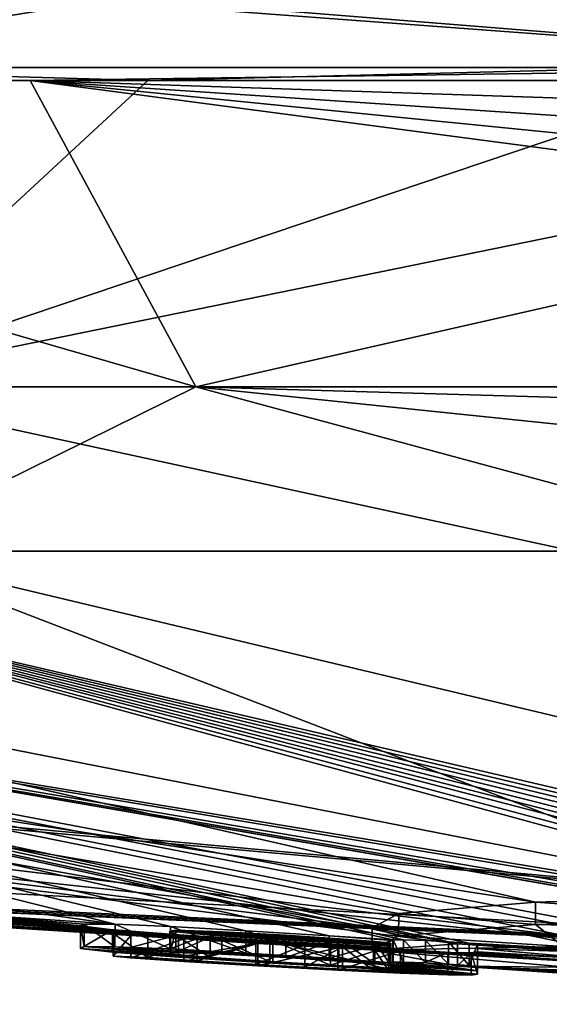
# Model space of a CAD drawing. Units: millimetres. Extents: x -21 to 21, y -99 to 10.
# Drawn here: x -6 to -4, y -99 to -96 of the extents above; entities that cross this region are included whole.
import ezdxf

# ---------------------------------------------------------------- set-up
doc = ezdxf.new("R2010")
doc.units = ezdxf.units.MM
doc.header["$LTSCALE"] = 65.185185
for name, color, linetype in [('151', 7, 'CONTINUOUS'), ('152', 7, 'CONTINUOUS'), ('221', 7, 'CONTINUOUS'), ('222', 7, 'CONTINUOUS'), ('223', 7, 'CONTINUOUS'), ('224', 7, 'CONTINUOUS'), ('249', 7, 'CONTINUOUS'), ('271', 7, 'CONTINUOUS'), ('272', 7, 'CONTINUOUS'), ('273', 7, 'CONTINUOUS'), ('274', 7, 'CONTINUOUS'), ('275', 7, 'CONTINUOUS'), ('276', 7, 'CONTINUOUS'), ('322', 7, 'CONTINUOUS'), ('323', 7, 'CONTINUOUS'), ('329', 7, 'CONTINUOUS'), ('330', 7, 'CONTINUOUS')]:
    doc.layers.add(name, color=color, linetype=linetype)

msp = doc.modelspace()

# ---------------------------------------------------------------- linework, layer by layer
at = {"layer": '151', "color": 7, "linetype": 'Continuous', "true_color": 0xe0f2ff}
for points in [[(-3.6024, -95.3302, -18.3684), (-6.562, -95.8099, -15.0845), (-10.2754, -95.3302, -15.646), (-3.6024, -95.3302, -18.3684)], [(-3.5009, -95.8099, -16.0731), (-6.562, -95.8099, -15.0845), (-3.6024, -95.3302, -18.3684), (-3.5009, -95.8099, -16.0731)]]:
    msp.add_3dface(points, dxfattribs=at)
at = {"layer": '152', "color": 7, "linetype": 'Continuous', "true_color": 0xe0f2ff}
for points in [[(-7.9508, -95.8099, 14.4007), (-2.5025, -95.8093, 16.2614), (-7.5699, -95.4324, 16.6169), (-7.9508, -95.8099, 14.4007)], [(-7.5699, -95.4324, 16.6169), (-2.5025, -95.8093, 16.2614), (-6.7452, -95.4675, 16.7956), (-7.5699, -95.4324, 16.6169)], [(-6.7452, -95.4675, 16.7956), (-2.5025, -95.8093, 16.2614), (-2.9401, -95.4675, 17.859), (-6.7452, -95.4675, 16.7956)]]:
    msp.add_3dface(points, dxfattribs=at)
at = {"layer": '221', "color": 253, "linetype": 'Continuous', "true_color": 0x999999}
for points in [[(-7.6402, -98.3559), (0, -98.7), (-15.2186, -97.3265), (-7.6402, -98.3559)], [(-15.2186, -97.3265), (0, -98.7), (-14.9869, -97.3265, 2.6454), (-15.2186, -97.3265)], [(0, -98.7), (-2.9219, -98.6395, 1.3215), (-14.9869, -97.3265, 2.6454), (0, -98.7)], [(-14.9869, -97.3265, 2.6454), (-2.9219, -98.6395, 1.3215), (-13.8897, -97.3265, 6.2193), (-14.9869, -97.3265, 2.6454)], [(-4.1553, -98.5571, 2.6468), (-4.4224, -98.5072, 3.6313), (-13.8897, -97.3265, 6.2193), (-4.1553, -98.5571, 2.6468)], [(-13.8897, -97.3265, 6.2193), (-4.4224, -98.5072, 3.6313), (-11.0255, -97.3265, 10.4901), (-13.8897, -97.3265, 6.2193)], [(-2.9219, -98.6395, 1.3215), (-4.1553, -98.5571, 2.6468), (-13.8897, -97.3265, 6.2193), (-2.9219, -98.6395, 1.3215)], [(-4.3399, -98.462, 4.6443), (-3.9114, -98.4263, 5.5811), (-11.0255, -97.3265, 10.4901), (-4.3399, -98.462, 4.6443)], [(-11.0255, -97.3265, 10.4901), (-3.9114, -98.4263, 5.5811), (-8.7177, -97.3265, 12.4742), (-11.0255, -97.3265, 10.4901)], [(-4.4224, -98.5072, 3.6313), (-4.3399, -98.462, 4.6443), (-11.0255, -97.3265, 10.4901), (-4.4224, -98.5072, 3.6313)], [(-3.9114, -98.4263, 5.5811), (-3.2162, -98.4057, 6.2933), (-8.7177, -97.3265, 12.4742), (-3.9114, -98.4263, 5.5811)], [(-8.7177, -97.3265, 12.4742), (-3.2162, -98.4057, 6.2933), (-6.0184, -97.3265, 13.978), (-8.7177, -97.3265, 12.4742)], [(-3.2162, -98.4057, 6.2933), (-1.4783, -98.41, 6.8581), (-6.0184, -97.3265, 13.978), (-3.2162, -98.4057, 6.2933)], [(-6.0184, -97.3265, 13.978), (-1.4783, -98.41, 6.8581), (-3.0717, -97.3265, 14.9054), (-6.0184, -97.3265, 13.978)]]:
    msp.add_3dface(points, dxfattribs=at)
at = {"layer": '222', "color": 253, "linetype": 'Continuous', "true_color": 0x999999}
for points in [[(-5.2282, -98.4962, -2.6964), (-5.7286, -98.4621, -2.7522), (-13.5833, -97.3265, -6.8628), (-5.2282, -98.4962, -2.6964)], [(-9.9012, -97.3265, -11.5572), (-5.2282, -98.4962, -2.6964), (-13.5833, -97.3265, -6.8628), (-9.9012, -97.3265, -11.5572)], [(-1.8272, -98.6622, -1.7565), (-1.9065, -98.661, -1.7279), (-9.9012, -97.3265, -11.5572), (-1.8272, -98.6622, -1.7565)], [(-1.9065, -98.661, -1.7279), (-3.2092, -98.5938, -2.7836), (-9.9012, -97.3265, -11.5572), (-1.9065, -98.661, -1.7279)], [(-2.3751, -98.6302, -2.4955), (-1.8272, -98.6622, -1.7565), (-9.9012, -97.3265, -11.5572), (-2.3751, -98.6302, -2.4955)], [(-2.3969, -98.6272, -2.5748), (-2.3751, -98.6302, -2.4955), (-9.9012, -97.3265, -11.5572), (-2.3969, -98.6272, -2.5748)], [(-2.3612, -98.6256, -2.6571), (-2.3969, -98.6272, -2.5748), (-9.9012, -97.3265, -11.5572), (-2.3612, -98.6256, -2.6571)], [(-2.2823, -98.6258, -2.7217), (-2.3612, -98.6256, -2.6571), (-9.9012, -97.3265, -11.5572), (-2.2823, -98.6258, -2.7217)], [(-7.0347, -97.3265, -13.4951), (-2.2823, -98.6258, -2.7217), (-9.9012, -97.3265, -11.5572), (-7.0347, -97.3265, -13.4951)], [(-3.5802, -98.5792, -2.7749), (-3.6918, -98.5794, -2.6181), (-9.9012, -97.3265, -11.5572), (-3.5802, -98.5792, -2.7749)], [(-3.6918, -98.5794, -2.6181), (-4.1195, -98.5549, -2.7711), (-9.9012, -97.3265, -11.5572), (-3.6918, -98.5794, -2.6181)], [(-3.3669, -98.5863, -2.8256), (-3.5802, -98.5792, -2.7749), (-9.9012, -97.3265, -11.5572), (-3.3669, -98.5863, -2.8256)], [(-3.2092, -98.5938, -2.7836), (-3.3669, -98.5863, -2.8256), (-9.9012, -97.3265, -11.5572), (-3.2092, -98.5938, -2.7836)], [(-5.0542, -98.5034, -2.8008), (-5.2282, -98.4962, -2.6964), (-9.9012, -97.3265, -11.5572), (-5.0542, -98.5034, -2.8008)], [(-4.8182, -98.5162, -2.8285), (-5.0542, -98.5034, -2.8008), (-9.9012, -97.3265, -11.5572), (-4.8182, -98.5162, -2.8285)], [(-4.5573, -98.5324, -2.774), (-4.8182, -98.5162, -2.8285), (-9.9012, -97.3265, -11.5572), (-4.5573, -98.5324, -2.774)], [(-4.3576, -98.5449, -2.7127), (-4.5573, -98.5324, -2.774), (-9.9012, -97.3265, -11.5572), (-4.3576, -98.5449, -2.7127)], [(-4.3249, -98.5444, -2.7777), (-4.3576, -98.5449, -2.7127), (-9.9012, -97.3265, -11.5572), (-4.3249, -98.5444, -2.7777)], [(-4.2555, -98.5471, -2.8025), (-4.3249, -98.5444, -2.7777), (-9.9012, -97.3265, -11.5572), (-4.2555, -98.5471, -2.8025)], [(-4.1834, -98.5507, -2.8021), (-4.2555, -98.5471, -2.8025), (-9.9012, -97.3265, -11.5572), (-4.1834, -98.5507, -2.8021)], [(-4.1195, -98.5549, -2.7711), (-4.1834, -98.5507, -2.8021), (-9.9012, -97.3265, -11.5572), (-4.1195, -98.5549, -2.7711)], [(-1.6122, -98.637, -2.8466), (-1.726, -98.6346, -2.8519), (-7.0347, -97.3265, -13.4951), (-1.6122, -98.637, -2.8466)], [(-1.726, -98.6346, -2.8519), (-1.8447, -98.6323, -2.8475), (-7.0347, -97.3265, -13.4951), (-1.726, -98.6346, -2.8519)], [(-1.4997, -98.6397, -2.8293), (-1.6122, -98.637, -2.8466), (-7.0347, -97.3265, -13.4951), (-1.4997, -98.6397, -2.8293)], [(-1.3902, -98.6426, -2.7969), (-1.4997, -98.6397, -2.8293), (-7.0347, -97.3265, -13.4951), (-1.3902, -98.6426, -2.7969)], [(-3.7928, -97.3265, -14.7384), (-1.3902, -98.6426, -2.7969), (-7.0347, -97.3265, -13.4951), (-3.7928, -97.3265, -14.7384)], [(-2.1778, -98.6268, -2.7746), (-2.2823, -98.6258, -2.7217), (-7.0347, -97.3265, -13.4951), (-2.1778, -98.6268, -2.7746)], [(-2.0502, -98.6286, -2.8147), (-2.1778, -98.6268, -2.7746), (-7.0347, -97.3265, -13.4951), (-2.0502, -98.6286, -2.8147)], [(-1.9527, -98.6303, -2.8345), (-2.0502, -98.6286, -2.8147), (-7.0347, -97.3265, -13.4951), (-1.9527, -98.6303, -2.8345)], [(-1.8447, -98.6323, -2.8475), (-1.9527, -98.6303, -2.8345), (-7.0347, -97.3265, -13.4951), (-1.8447, -98.6323, -2.8475)], [(0, -98.7), (-7.6402, -98.3559), (-9.1034, -98.2089, -0.6144), (0, -98.7)], [(-7.4589, -98.3706, -0.5088), (0, -98.7), (-9.1034, -98.2089, -0.6144), (-7.4589, -98.3706, -0.5088)], [(-7.3218, -98.3826, -0.5073), (0, -98.7), (-7.4589, -98.3706, -0.5088), (-7.3218, -98.3826, -0.5073)], [(-7.2505, -98.3879, -0.6284), (0, -98.7), (-7.3218, -98.3826, -0.5073), (-7.2505, -98.3879, -0.6284)], [(-3.5716, -98.6235, -0.4899), (0, -98.7), (-7.2505, -98.3879, -0.6284), (-3.5716, -98.6235, -0.4899)], [(-6.3648, -98.4521, -1.2504), (-3.5716, -98.6235, -0.4899), (-7.2505, -98.3879, -0.6284), (-6.3648, -98.4521, -1.2504)], [(-5.2361, -98.5134, -2.0682), (-5.0299, -98.5295, -1.914), (-6.4773, -98.4164, -2.485), (-5.2361, -98.5134, -2.0682)], [(-5.0299, -98.5295, -1.914), (-5.6655, -98.4853, -2.0879), (-6.4773, -98.4164, -2.485), (-5.0299, -98.5295, -1.914)], [(-6.2719, -98.4284, -2.6012), (-5.2361, -98.5134, -2.0682), (-6.4773, -98.4164, -2.485), (-6.2719, -98.4284, -2.6012)], [(-3.71, -98.6167, -0.6284), (-3.669, -98.6191, -0.5301), (-6.3648, -98.4521, -1.2504), (-3.71, -98.6167, -0.6284)], [(-6.1052, -98.4714, -1.2378), (-3.71, -98.6167, -0.6284), (-6.3648, -98.4521, -1.2504), (-6.1052, -98.4714, -1.2378)], [(-3.669, -98.6191, -0.5301), (-3.5716, -98.6235, -0.4899), (-6.3648, -98.4521, -1.2504), (-3.669, -98.6191, -0.5301)], [(-5.3364, -98.5015, -2.2882), (-5.2361, -98.5134, -2.0682), (-6.2719, -98.4284, -2.6012), (-5.3364, -98.5015, -2.2882)], [(-6.0383, -98.4451, -2.6102), (-5.3364, -98.5015, -2.2882), (-6.2719, -98.4284, -2.6012), (-6.0383, -98.4451, -2.6102)], [(-5.7442, -98.4691, -2.4913), (-5.3364, -98.5015, -2.2882), (-6.0383, -98.4451, -2.6102), (-5.7442, -98.4691, -2.4913)], [(-5.8668, -98.4871, -1.3122), (-3.71, -98.6167, -0.6284), (-6.1052, -98.4714, -1.2378), (-5.8668, -98.4871, -1.3122)], [(-5.0129, -98.5422, -1.2919), (-3.71, -98.6167, -0.6284), (-5.8668, -98.4871, -1.3122), (-5.0129, -98.5422, -1.2919)], [(-5.6867, -98.4966, -1.4831), (-5.0129, -98.5422, -1.2919), (-5.8668, -98.4871, -1.3122), (-5.6867, -98.4966, -1.4831)], [(-5.6322, -98.4755, -2.5294), (-5.3364, -98.5015, -2.2882), (-5.7442, -98.4691, -2.4913), (-5.6322, -98.4755, -2.5294)], [(-5.2282, -98.4962, -2.6964), (-5.3246, -98.4958, -2.5148), (-5.7286, -98.4621, -2.7522), (-5.2282, -98.4962, -2.6964)], [(-5.7286, -98.4621, -2.7522), (-5.3246, -98.4958, -2.5148), (-5.6178, -98.4728, -2.6497), (-5.7286, -98.4621, -2.7522)], [(-5.6655, -98.4853, -2.0879), (-5.0299, -98.5295, -1.914), (-5.6003, -98.4903, -2.0608), (-5.6655, -98.4853, -2.0879)], [(-5.6178, -98.4728, -2.6497), (-5.3364, -98.5015, -2.2882), (-5.6322, -98.4755, -2.5294), (-5.6178, -98.4728, -2.6497)], [(-5.3246, -98.4958, -2.5148), (-5.3364, -98.5015, -2.2882), (-5.6178, -98.4728, -2.6497), (-5.3246, -98.4958, -2.5148)], [(-5.1786, -98.5311, -1.3691), (-5.0129, -98.5422, -1.2919), (-5.6867, -98.4966, -1.4831), (-5.1786, -98.5311, -1.3691)], [(-5.5931, -98.4984, -1.7146), (-5.1786, -98.5311, -1.3691), (-5.6867, -98.4966, -1.4831), (-5.5931, -98.4984, -1.7146)], [(-5.0299, -98.5295, -1.914), (-4.4183, -98.5706, -1.5682), (-5.6003, -98.4903, -2.0608), (-5.0299, -98.5295, -1.914)], [(-5.6003, -98.4903, -2.0608), (-4.4183, -98.5706, -1.5682), (-5.5735, -98.4936, -1.9959), (-5.6003, -98.4903, -2.0608)], [(-5.5735, -98.4936, -1.9959), (-5.1251, -98.5305, -1.5859), (-5.5931, -98.4984, -1.7146), (-5.5735, -98.4936, -1.9959)], [(-5.234, -98.5254, -1.4996), (-5.1786, -98.5311, -1.3691), (-5.5931, -98.4984, -1.7146), (-5.234, -98.5254, -1.4996)], [(-5.1251, -98.5305, -1.5859), (-5.234, -98.5254, -1.4996), (-5.5931, -98.4984, -1.7146), (-5.1251, -98.5305, -1.5859)], [(-4.6339, -98.5607, -1.477), (-5.1251, -98.5305, -1.5859), (-5.5735, -98.4936, -1.9959), (-4.6339, -98.5607, -1.477)], [(-4.5153, -98.5667, -1.5006), (-4.6339, -98.5607, -1.477), (-5.5735, -98.4936, -1.9959), (-4.5153, -98.5667, -1.5006)], [(-4.4183, -98.5706, -1.5682), (-4.5153, -98.5667, -1.5006), (-5.5735, -98.4936, -1.9959), (-4.4183, -98.5706, -1.5682)], [(-5.0378, -98.5141, -2.4861), (-4.364, -98.5637, -2.0269), (-5.0566, -98.5182, -2.3023), (-5.0378, -98.5141, -2.4861)], [(-5.0566, -98.5182, -2.3023), (-4.364, -98.5637, -2.0269), (-4.5536, -98.5537, -2.0267), (-5.0566, -98.5182, -2.3023)], [(-4.9306, -98.5303, -2.1251), (-5.0566, -98.5182, -2.3023), (-4.5536, -98.5537, -2.0267), (-4.9306, -98.5303, -2.1251)], [(-4.364, -98.5596, -2.1931), (-4.364, -98.5637, -2.0269), (-5.0378, -98.5141, -2.4861), (-4.364, -98.5596, -2.1931)], [(-4.8938, -98.5194, -2.5936), (-4.364, -98.5596, -2.1931), (-5.0378, -98.5141, -2.4861), (-4.8938, -98.5194, -2.5936)], [(-4.364, -98.5551, -2.3599), (-4.364, -98.5596, -2.1931), (-4.8938, -98.5194, -2.5936), (-4.364, -98.5551, -2.3599)], [(-4.6933, -98.5306, -2.5967), (-4.364, -98.5551, -2.3599), (-4.8938, -98.5194, -2.5936), (-4.6933, -98.5306, -2.5967)], [(-4.9709, -98.5409, -1.5223), (-5.1251, -98.5305, -1.5859), (-4.7872, -98.5522, -1.4794), (-4.9709, -98.5409, -1.5223)], [(-4.7872, -98.5522, -1.4794), (-5.1251, -98.5305, -1.5859), (-4.6339, -98.5607, -1.477), (-4.7872, -98.5522, -1.4794)], [(-4.3715, -98.5709, -1.6787), (-4.4183, -98.5706, -1.5682), (-5.0299, -98.5295, -1.914), (-4.3715, -98.5709, -1.6787)], [(-4.7343, -98.5484, -1.8278), (-4.3715, -98.5709, -1.6787), (-5.0299, -98.5295, -1.914), (-4.7343, -98.5484, -1.8278)], [(-4.7814, -98.5562, -1.2478), (-3.71, -98.6167, -0.6284), (-5.0129, -98.5422, -1.2919), (-4.7814, -98.5562, -1.2478)], [(-4.7433, -98.5429, -2.0438), (-4.9306, -98.5303, -2.1251), (-4.5536, -98.5537, -2.0267), (-4.7433, -98.5429, -2.0438)], [(-4.364, -98.5685, -1.8169), (-4.3715, -98.5709, -1.6787), (-4.7343, -98.5484, -1.8278), (-4.364, -98.5685, -1.8169)], [(-4.4148, -98.5496, -2.4602), (-4.364, -98.5551, -2.3599), (-4.6933, -98.5306, -2.5967), (-4.4148, -98.5496, -2.4602)], [(-4.5277, -98.5413, -2.542), (-4.4148, -98.5496, -2.4602), (-4.6933, -98.5306, -2.5967), (-4.5277, -98.5413, -2.542)], [(-4.358, -98.5473, -2.6349), (-4.5573, -98.5324, -2.774), (-4.3576, -98.5449, -2.7127), (-4.358, -98.5473, -2.6349)], [(-4.5301, -98.57, -1.2479), (-3.71, -98.6167, -0.6284), (-4.7814, -98.5562, -1.2478), (-4.5301, -98.57, -1.2479)], [(-4.334, -98.5795, -1.2998), (-3.71, -98.6167, -0.6284), (-4.5301, -98.57, -1.2479), (-4.334, -98.5795, -1.2998)], [(-4.1862, -98.585, -1.4189), (-3.71, -98.6167, -0.6284), (-4.334, -98.5795, -1.2998), (-4.1862, -98.585, -1.4189)], [(-3.6918, -98.5794, -2.6181), (-3.71, -98.5841, -2.4349), (-4.1195, -98.5549, -2.7711), (-3.6918, -98.5794, -2.6181)], [(-3.71, -98.5841, -2.4349), (-4.093, -98.5583, -2.7039), (-4.1195, -98.5549, -2.7711), (-3.71, -98.5841, -2.4349)], [(-4.093, -98.5583, -2.7039), (-3.71, -98.5841, -2.4349), (-4.093, -98.5716, -2.2492), (-4.093, -98.5583, -2.7039)], [(-3.71, -98.5841, -2.4349), (-3.71, -98.6053, -1.5244), (-4.093, -98.5716, -2.2492), (-3.71, -98.5841, -2.4349)], [(-4.093, -98.5716, -2.2492), (-3.71, -98.6053, -1.5244), (-4.093, -98.5823, -1.8029), (-4.093, -98.5716, -2.2492)], [(-4.1131, -98.5855, -1.594), (-3.71, -98.6167, -0.6284), (-4.1862, -98.585, -1.4189), (-4.1131, -98.5855, -1.594)], [(-4.093, -98.5823, -1.8029), (-3.71, -98.6053, -1.5244), (-4.1131, -98.5855, -1.594), (-4.093, -98.5823, -1.8029)], [(-3.71, -98.6053, -1.5244), (-3.71, -98.6167, -0.6284), (-4.1131, -98.5855, -1.594), (-3.71, -98.6053, -1.5244)]]:
    msp.add_3dface(points, dxfattribs=at)
at = {"layer": '223', "color": 253, "linetype": 'Continuous', "true_color": 0x999999}
for points in [[(-5.1253, -95.8508, -15.6312), (-6.1621, -96.8118, -14.8759), (-6.8701, -95.8508, -14.9467), (-5.1253, -95.8508, -15.6312)], [(-0.0004, -96.8118, -16.1017), (-6.1621, -96.8118, -14.8759), (-1.4597, -95.8508, -16.3851), (-0.0004, -96.8118, -16.1017)], [(-1.4597, -95.8508, -16.3851), (-6.1621, -96.8118, -14.8759), (-3.314, -95.8508, -16.1127), (-1.4597, -95.8508, -16.3851)], [(-3.314, -95.8508, -16.1127), (-6.1621, -96.8118, -14.8759), (-5.1253, -95.8508, -15.6312), (-3.314, -95.8508, -16.1127)], [(-3.7928, -97.3265, -14.7384), (-7.0347, -97.3265, -13.4951), (-6.1621, -96.8118, -14.8759), (-3.7928, -97.3265, -14.7384)], [(-3.7928, -97.3265, -14.7384), (-6.1621, -96.8118, -14.8759), (-0.0004, -96.8118, -16.1017), (-3.7928, -97.3265, -14.7384)]]:
    msp.add_3dface(points, dxfattribs=at)
at = {"layer": '224', "color": 253, "linetype": 'Continuous', "true_color": 0x999999}
for points in [[(-2.5035, -95.9507, 16.255), (-2.5025, -95.8093, 16.2614), (-5.4942, -95.8508, 15.5054), (-2.5035, -95.9507, 16.255)], [(-9.4637, -96.8118, 13.027), (-4.9747, -96.8118, 15.3139), (-8.296, -95.8508, 14.2049), (-9.4637, -96.8118, 13.027)], [(-8.296, -95.8508, 14.2049), (-4.9747, -96.8118, 15.3139), (-5.4942, -95.8508, 15.5054), (-8.296, -95.8508, 14.2049)], [(-2.502, -96.0506, 16.2451), (-2.5035, -95.9507, 16.255), (-5.4942, -95.8508, 15.5054), (-2.502, -96.0506, 16.2451)], [(-2.4995, -96.1495, 16.2286), (-2.502, -96.0506, 16.2451), (-5.4942, -95.8508, 15.5054), (-2.4995, -96.1495, 16.2286)], [(-2.496, -96.2468, 16.2057), (-2.4995, -96.1495, 16.2286), (-5.4942, -95.8508, 15.5054), (-2.496, -96.2468, 16.2057)], [(-4.9747, -96.8118, 15.3139), (-2.496, -96.2468, 16.2057), (-5.4942, -95.8508, 15.5054), (-4.9747, -96.8118, 15.3139)], [(0.0013, -96.8118, 16.1017), (-2.496, -96.2468, 16.2057), (-4.9747, -96.8118, 15.3139), (0.0013, -96.8118, 16.1017)], [(-6.0184, -97.3265, 13.978), (-4.9747, -96.8118, 15.3139), (-9.4637, -96.8118, 13.027), (-6.0184, -97.3265, 13.978)], [(-6.0184, -97.3265, 13.978), (-3.0717, -97.3265, 14.9054), (-4.9747, -96.8118, 15.3139), (-6.0184, -97.3265, 13.978)], [(-3.0717, -97.3265, 14.9054), (0.0012, -97.3265, 15.2186), (-4.9747, -96.8118, 15.3139), (-3.0717, -97.3265, 14.9054)], [(0.0012, -97.3265, 15.2186), (0.0013, -96.9566, 15.9634), (-4.9747, -96.8118, 15.3139), (0.0012, -97.3265, 15.2186)], [(0.0013, -96.9566, 15.9634), (0.0013, -96.8118, 16.1017), (-4.9747, -96.8118, 15.3139), (0.0013, -96.9566, 15.9634)]]:
    msp.add_3dface(points, dxfattribs=at)
at = {"layer": '249', "color": 253, "linetype": 'Continuous', "true_color": 0x999999}
for points in [[(-3.9114, -98.4263, 5.5811), (-4.3399, -98.462, 4.6443), (-3.9114, -98.4966, 5.581), (-3.9114, -98.4263, 5.5811)], [(-3.2162, -98.4057, 6.2933), (-3.9114, -98.4263, 5.5811), (-3.2162, -98.4759, 6.2933), (-3.2162, -98.4057, 6.2933)], [(-3.2162, -98.4759, 6.2933), (-3.9114, -98.4263, 5.5811), (-3.9114, -98.4966, 5.581), (-3.2162, -98.4759, 6.2933)], [(-4.3399, -98.462, 4.6443), (-4.4224, -98.5072, 3.6313), (-4.34, -98.5322, 4.6442), (-4.3399, -98.462, 4.6443)], [(-3.9114, -98.4966, 5.581), (-4.3399, -98.462, 4.6443), (-4.34, -98.5322, 4.6442), (-3.9114, -98.4966, 5.581)], [(-4.4224, -98.5072, 3.6313), (-4.1553, -98.5571, 2.6468), (-4.4224, -98.5773, 3.6312), (-4.4224, -98.5072, 3.6313)], [(-4.34, -98.5322, 4.6442), (-4.4224, -98.5072, 3.6313), (-4.4224, -98.5773, 3.6312), (-4.34, -98.5322, 4.6442)], [(-4.4224, -98.5773, 3.6312), (-4.1553, -98.5571, 2.6468), (-4.1552, -98.6272, 2.6466), (-4.4224, -98.5773, 3.6312)], [(-4.1553, -98.5571, 2.6468), (-2.9219, -98.6395, 1.3215), (-4.1552, -98.6272, 2.6466), (-4.1553, -98.5571, 2.6468)], [(-4.1552, -98.6272, 2.6466), (-2.9219, -98.6395, 1.3215), (-2.9217, -98.7096, 1.3214), (-4.1552, -98.6272, 2.6466)]]:
    msp.add_3dface(points, dxfattribs=at)
at = {"layer": '271', "color": 253, "linetype": 'Continuous', "true_color": 0x999999}
for points in [[(-4.093, -98.5583, -2.7039), (-4.093, -98.5716, -2.2492), (-4.093, -98.6284, -2.7039), (-4.093, -98.5583, -2.7039)], [(-4.093, -98.5716, -2.2492), (-4.093, -98.5823, -1.8029), (-4.093, -98.6417, -2.2492), (-4.093, -98.5716, -2.2492)], [(-4.093, -98.6284, -2.7039), (-4.093, -98.5716, -2.2492), (-4.093, -98.6417, -2.2492), (-4.093, -98.6284, -2.7039)], [(-4.093, -98.6417, -2.2492), (-4.093, -98.5823, -1.8029), (-4.093, -98.6523, -1.8029), (-4.093, -98.6417, -2.2492)]]:
    msp.add_3dface(points, dxfattribs=at)
at = {"layer": '272', "color": 253, "linetype": 'Continuous', "true_color": 0x999999}
for points in [[(-4.358, -98.5473, -2.6349), (-4.3576, -98.5449, -2.7127), (-4.358, -98.6174, -2.6349), (-4.358, -98.5473, -2.6349)], [(-4.358, -98.6174, -2.6349), (-4.3576, -98.5449, -2.7127), (-4.3576, -98.615, -2.7127), (-4.358, -98.6174, -2.6349)], [(-4.3576, -98.5449, -2.7127), (-4.3249, -98.5444, -2.7777), (-4.325, -98.6146, -2.7777), (-4.3576, -98.5449, -2.7127)], [(-4.3576, -98.615, -2.7127), (-4.3576, -98.5449, -2.7127), (-4.325, -98.6146, -2.7777), (-4.3576, -98.615, -2.7127)], [(-4.325, -98.6146, -2.7777), (-4.3249, -98.5444, -2.7777), (-4.2555, -98.6173, -2.8025), (-4.325, -98.6146, -2.7777)], [(-4.3249, -98.5444, -2.7777), (-4.2555, -98.5471, -2.8025), (-4.2555, -98.6173, -2.8025), (-4.3249, -98.5444, -2.7777)], [(-4.2555, -98.5471, -2.8025), (-4.1834, -98.5507, -2.8021), (-4.1834, -98.6209, -2.8021), (-4.2555, -98.5471, -2.8025)], [(-4.2555, -98.6173, -2.8025), (-4.2555, -98.5471, -2.8025), (-4.1834, -98.6209, -2.8021), (-4.2555, -98.6173, -2.8025)], [(-4.1834, -98.5507, -2.8021), (-4.1195, -98.5549, -2.7711), (-4.1195, -98.625, -2.7711), (-4.1834, -98.5507, -2.8021)], [(-4.1834, -98.6209, -2.8021), (-4.1834, -98.5507, -2.8021), (-4.1195, -98.625, -2.7711), (-4.1834, -98.6209, -2.8021)], [(-4.1195, -98.5549, -2.7711), (-4.093, -98.5583, -2.7039), (-4.1195, -98.625, -2.7711), (-4.1195, -98.5549, -2.7711)], [(-4.093, -98.5583, -2.7039), (-4.093, -98.6284, -2.7039), (-4.1195, -98.625, -2.7711), (-4.093, -98.5583, -2.7039)]]:
    msp.add_3dface(points, dxfattribs=at)
at = {"layer": '273', "color": 253, "linetype": 'Continuous', "true_color": 0x999999}
for points in [[(-5.3364, -98.5015, -2.2882), (-5.3246, -98.4958, -2.5148), (-5.3247, -98.566, -2.5146), (-5.3364, -98.5015, -2.2882)], [(-5.2361, -98.5134, -2.0682), (-5.3364, -98.5015, -2.2882), (-5.3363, -98.5716, -2.2879), (-5.2361, -98.5134, -2.0682)], [(-5.3363, -98.5716, -2.2879), (-5.3364, -98.5015, -2.2882), (-5.3247, -98.566, -2.5146), (-5.3363, -98.5716, -2.2879)], [(-5.236, -98.5835, -2.068), (-5.2361, -98.5134, -2.0682), (-5.3363, -98.5716, -2.2879), (-5.236, -98.5835, -2.068)], [(-5.3247, -98.566, -2.5146), (-5.3246, -98.4958, -2.5148), (-5.2283, -98.5664, -2.6963), (-5.3247, -98.566, -2.5146)], [(-5.3246, -98.4958, -2.5148), (-5.2282, -98.4962, -2.6964), (-5.2283, -98.5664, -2.6963), (-5.3246, -98.4958, -2.5148)], [(-5.0299, -98.5295, -1.914), (-5.2361, -98.5134, -2.0682), (-5.236, -98.5835, -2.068), (-5.0299, -98.5295, -1.914)], [(-5.2283, -98.5664, -2.6963), (-5.2282, -98.4962, -2.6964), (-5.0543, -98.5735, -2.8008), (-5.2283, -98.5664, -2.6963)], [(-5.2282, -98.4962, -2.6964), (-5.0542, -98.5034, -2.8008), (-5.0543, -98.5735, -2.8008), (-5.2282, -98.4962, -2.6964)], [(-5.0543, -98.5735, -2.8008), (-5.0542, -98.5034, -2.8008), (-4.8183, -98.5863, -2.8285), (-5.0543, -98.5735, -2.8008)], [(-5.0542, -98.5034, -2.8008), (-4.8182, -98.5162, -2.8285), (-4.8183, -98.5863, -2.8285), (-5.0542, -98.5034, -2.8008)], [(-4.8183, -98.5863, -2.8285), (-4.8182, -98.5162, -2.8285), (-4.5573, -98.6025, -2.774), (-4.8183, -98.5863, -2.8285)], [(-4.8182, -98.5162, -2.8285), (-4.5573, -98.5324, -2.774), (-4.5573, -98.6025, -2.774), (-4.8182, -98.5162, -2.8285)], [(-5.0298, -98.5996, -1.914), (-5.0299, -98.5295, -1.914), (-5.236, -98.5835, -2.068), (-5.0298, -98.5996, -1.914)], [(-4.7343, -98.5484, -1.8278), (-5.0299, -98.5295, -1.914), (-5.0298, -98.5996, -1.914), (-4.7343, -98.5484, -1.8278)], [(-4.7342, -98.6185, -1.8278), (-4.7343, -98.5484, -1.8278), (-5.0298, -98.5996, -1.914), (-4.7342, -98.6185, -1.8278)], [(-4.364, -98.5685, -1.8169), (-4.7343, -98.5484, -1.8278), (-4.364, -98.6386, -1.8169), (-4.364, -98.5685, -1.8169)], [(-4.364, -98.6386, -1.8169), (-4.7343, -98.5484, -1.8278), (-4.7342, -98.6185, -1.8278), (-4.364, -98.6386, -1.8169)], [(-4.5573, -98.5324, -2.774), (-4.358, -98.5473, -2.6349), (-4.5573, -98.6025, -2.774), (-4.5573, -98.5324, -2.774)], [(-4.358, -98.5473, -2.6349), (-4.358, -98.6174, -2.6349), (-4.5573, -98.6025, -2.774), (-4.358, -98.5473, -2.6349)]]:
    msp.add_3dface(points, dxfattribs=at)
at = {"layer": '274', "color": 253, "linetype": 'Continuous', "true_color": 0x999999}
for points in [[(-5.1786, -98.5311, -1.3691), (-5.234, -98.5254, -1.4996), (-5.2341, -98.5956, -1.4995), (-5.1786, -98.5311, -1.3691)], [(-5.2341, -98.5956, -1.4995), (-5.234, -98.5254, -1.4996), (-5.1252, -98.6007, -1.5859), (-5.2341, -98.5956, -1.4995)], [(-5.1786, -98.6012, -1.3691), (-5.1786, -98.5311, -1.3691), (-5.2341, -98.5956, -1.4995), (-5.1786, -98.6012, -1.3691)], [(-5.234, -98.5254, -1.4996), (-5.1251, -98.5305, -1.5859), (-5.1252, -98.6007, -1.5859), (-5.234, -98.5254, -1.4996)], [(-5.0129, -98.5422, -1.2919), (-5.1786, -98.5311, -1.3691), (-5.1786, -98.6012, -1.3691), (-5.0129, -98.5422, -1.2919)], [(-5.0127, -98.6124, -1.2918), (-5.0129, -98.5422, -1.2919), (-5.1786, -98.6012, -1.3691), (-5.0127, -98.6124, -1.2918)], [(-5.1251, -98.5305, -1.5859), (-4.9709, -98.5409, -1.5223), (-5.1252, -98.6007, -1.5859), (-5.1251, -98.5305, -1.5859)], [(-5.1252, -98.6007, -1.5859), (-4.9709, -98.5409, -1.5223), (-4.9708, -98.611, -1.5222), (-5.1252, -98.6007, -1.5859)], [(-4.7814, -98.5562, -1.2478), (-5.0129, -98.5422, -1.2919), (-5.0127, -98.6124, -1.2918), (-4.7814, -98.5562, -1.2478)], [(-4.9709, -98.5409, -1.5223), (-4.7872, -98.5522, -1.4794), (-4.9708, -98.611, -1.5222), (-4.9709, -98.5409, -1.5223)], [(-4.7812, -98.6264, -1.2478), (-4.7814, -98.5562, -1.2478), (-5.0127, -98.6124, -1.2918), (-4.7812, -98.6264, -1.2478)], [(-4.9708, -98.611, -1.5222), (-4.7872, -98.5522, -1.4794), (-4.7871, -98.6223, -1.4794), (-4.9708, -98.611, -1.5222)], [(-4.7872, -98.5522, -1.4794), (-4.6339, -98.5607, -1.477), (-4.7871, -98.6223, -1.4794), (-4.7872, -98.5522, -1.4794)], [(-4.7871, -98.6223, -1.4794), (-4.6339, -98.5607, -1.477), (-4.6339, -98.6309, -1.477), (-4.7871, -98.6223, -1.4794)], [(-4.5301, -98.57, -1.2479), (-4.7814, -98.5562, -1.2478), (-4.7812, -98.6264, -1.2478), (-4.5301, -98.57, -1.2479)], [(-4.53, -98.6401, -1.2479), (-4.5301, -98.57, -1.2479), (-4.7812, -98.6264, -1.2478), (-4.53, -98.6401, -1.2479)], [(-4.6339, -98.5607, -1.477), (-4.5153, -98.5667, -1.5006), (-4.6339, -98.6309, -1.477), (-4.6339, -98.5607, -1.477)], [(-4.6339, -98.6309, -1.477), (-4.5153, -98.5667, -1.5006), (-4.5153, -98.6368, -1.5006), (-4.6339, -98.6309, -1.477)], [(-4.334, -98.5795, -1.2998), (-4.5301, -98.57, -1.2479), (-4.53, -98.6401, -1.2479), (-4.334, -98.5795, -1.2998)], [(-4.3339, -98.6496, -1.2999), (-4.334, -98.5795, -1.2998), (-4.53, -98.6401, -1.2479), (-4.3339, -98.6496, -1.2999)], [(-4.5153, -98.5667, -1.5006), (-4.4183, -98.5706, -1.5682), (-4.4183, -98.6407, -1.5682), (-4.5153, -98.5667, -1.5006)], [(-4.5153, -98.6368, -1.5006), (-4.5153, -98.5667, -1.5006), (-4.4183, -98.6407, -1.5682), (-4.5153, -98.6368, -1.5006)], [(-4.4183, -98.5706, -1.5682), (-4.3715, -98.5709, -1.6787), (-4.3715, -98.641, -1.6787), (-4.4183, -98.5706, -1.5682)], [(-4.4183, -98.6407, -1.5682), (-4.4183, -98.5706, -1.5682), (-4.3715, -98.641, -1.6787), (-4.4183, -98.6407, -1.5682)], [(-4.3715, -98.5709, -1.6787), (-4.364, -98.5685, -1.8169), (-4.3715, -98.641, -1.6787), (-4.3715, -98.5709, -1.6787)], [(-4.364, -98.5685, -1.8169), (-4.364, -98.6386, -1.8169), (-4.3715, -98.641, -1.6787), (-4.364, -98.5685, -1.8169)], [(-4.1862, -98.585, -1.4189), (-4.334, -98.5795, -1.2998), (-4.3339, -98.6496, -1.2999), (-4.1862, -98.585, -1.4189)], [(-4.1862, -98.6551, -1.419), (-4.1862, -98.585, -1.4189), (-4.3339, -98.6496, -1.2999), (-4.1862, -98.6551, -1.419)], [(-4.1131, -98.5855, -1.594), (-4.1862, -98.585, -1.4189), (-4.1862, -98.6551, -1.419), (-4.1131, -98.5855, -1.594)], [(-4.1131, -98.6556, -1.594), (-4.1131, -98.5855, -1.594), (-4.1862, -98.6551, -1.419), (-4.1131, -98.6556, -1.594)], [(-4.093, -98.5823, -1.8029), (-4.1131, -98.5855, -1.594), (-4.093, -98.6523, -1.8029), (-4.093, -98.5823, -1.8029)], [(-4.093, -98.6523, -1.8029), (-4.1131, -98.5855, -1.594), (-4.1131, -98.6556, -1.594), (-4.093, -98.6523, -1.8029)]]:
    msp.add_3dface(points, dxfattribs=at)
at = {"layer": '275', "color": 253, "linetype": 'Continuous', "true_color": 0x999999}
for points in [[(-4.364, -98.5596, -2.1931), (-4.364, -98.5551, -2.3599), (-4.364, -98.6297, -2.1931), (-4.364, -98.5596, -2.1931)], [(-4.364, -98.6297, -2.1931), (-4.364, -98.5551, -2.3599), (-4.364, -98.6252, -2.3599), (-4.364, -98.6297, -2.1931)], [(-4.364, -98.5637, -2.0269), (-4.364, -98.5596, -2.1931), (-4.364, -98.6338, -2.0269), (-4.364, -98.5637, -2.0269)], [(-4.364, -98.6338, -2.0269), (-4.364, -98.5596, -2.1931), (-4.364, -98.6297, -2.1931), (-4.364, -98.6338, -2.0269)]]:
    msp.add_3dface(points, dxfattribs=at)
at = {"layer": '276', "color": 253, "linetype": 'Continuous', "true_color": 0x999999}
for points in [[(-5.0378, -98.5141, -2.4861), (-5.0566, -98.5182, -2.3023), (-5.0566, -98.5884, -2.3024), (-5.0378, -98.5141, -2.4861)], [(-5.0378, -98.5843, -2.4861), (-5.0378, -98.5141, -2.4861), (-5.0566, -98.5884, -2.3024), (-5.0378, -98.5843, -2.4861)], [(-5.0566, -98.5182, -2.3023), (-4.9306, -98.5303, -2.1251), (-4.9306, -98.6004, -2.1252), (-5.0566, -98.5182, -2.3023)], [(-5.0566, -98.5884, -2.3024), (-5.0566, -98.5182, -2.3023), (-4.9306, -98.6004, -2.1252), (-5.0566, -98.5884, -2.3024)], [(-4.8938, -98.5194, -2.5936), (-5.0378, -98.5141, -2.4861), (-5.0378, -98.5843, -2.4861), (-4.8938, -98.5194, -2.5936)], [(-4.8937, -98.5895, -2.5936), (-4.8938, -98.5194, -2.5936), (-5.0378, -98.5843, -2.4861), (-4.8937, -98.5895, -2.5936)], [(-4.6933, -98.5306, -2.5967), (-4.8938, -98.5194, -2.5936), (-4.8937, -98.5895, -2.5936), (-4.6933, -98.5306, -2.5967)], [(-4.9306, -98.5303, -2.1251), (-4.7433, -98.5429, -2.0438), (-4.7433, -98.6131, -2.0438), (-4.9306, -98.5303, -2.1251)], [(-4.9306, -98.6004, -2.1252), (-4.9306, -98.5303, -2.1251), (-4.7433, -98.6131, -2.0438), (-4.9306, -98.6004, -2.1252)], [(-4.6933, -98.6007, -2.5967), (-4.6933, -98.5306, -2.5967), (-4.8937, -98.5895, -2.5936), (-4.6933, -98.6007, -2.5967)], [(-4.7433, -98.5429, -2.0438), (-4.5536, -98.5537, -2.0267), (-4.5537, -98.6239, -2.0267), (-4.7433, -98.5429, -2.0438)], [(-4.7433, -98.6131, -2.0438), (-4.7433, -98.5429, -2.0438), (-4.5537, -98.6239, -2.0267), (-4.7433, -98.6131, -2.0438)], [(-4.5277, -98.5413, -2.542), (-4.6933, -98.5306, -2.5967), (-4.6933, -98.6007, -2.5967), (-4.5277, -98.5413, -2.542)], [(-4.5277, -98.6114, -2.542), (-4.5277, -98.5413, -2.542), (-4.6933, -98.6007, -2.5967), (-4.5277, -98.6114, -2.542)], [(-4.4148, -98.5496, -2.4602), (-4.5277, -98.5413, -2.542), (-4.4148, -98.6197, -2.4602), (-4.4148, -98.5496, -2.4602)], [(-4.4148, -98.6197, -2.4602), (-4.5277, -98.5413, -2.542), (-4.5277, -98.6114, -2.542), (-4.4148, -98.6197, -2.4602)], [(-4.364, -98.5551, -2.3599), (-4.4148, -98.5496, -2.4602), (-4.364, -98.6252, -2.3599), (-4.364, -98.5551, -2.3599)], [(-4.364, -98.6252, -2.3599), (-4.4148, -98.5496, -2.4602), (-4.4148, -98.6197, -2.4602), (-4.364, -98.6252, -2.3599)], [(-4.5536, -98.5537, -2.0267), (-4.364, -98.5637, -2.0269), (-4.5537, -98.6239, -2.0267), (-4.5536, -98.5537, -2.0267)], [(-4.364, -98.5637, -2.0269), (-4.364, -98.6338, -2.0269), (-4.5537, -98.6239, -2.0267), (-4.364, -98.5637, -2.0269)]]:
    msp.add_3dface(points, dxfattribs=at)
at = {"layer": '322', "color": 42, "linetype": 'Continuous', "true_color": 0xcd9632}
for points in [[(-3.2162, -98.4759, 6.2933), (-3.9114, -98.4966, 5.581), (-2.895, -98.5186, 5.8592), (-3.2162, -98.4759, 6.2933)], [(-3.9114, -98.4966, 5.581), (-4.34, -98.5322, 4.6442), (-3.825, -98.5659, 4.478), (-3.9114, -98.4966, 5.581)], [(-3.9114, -98.4966, 5.581), (-3.825, -98.5659, 4.478), (-2.895, -98.5186, 5.8592), (-3.9114, -98.4966, 5.581)], [(-4.34, -98.5322, 4.6442), (-4.4224, -98.5773, 3.6312), (-3.825, -98.5659, 4.478), (-4.34, -98.5322, 4.6442)], [(-4.4224, -98.5773, 3.6312), (-3.6201, -98.6474, 2.7827), (-3.825, -98.5659, 4.478), (-4.4224, -98.5773, 3.6312)], [(-4.4224, -98.5773, 3.6312), (-4.1552, -98.6272, 2.6466), (-3.6201, -98.6474, 2.7827), (-4.4224, -98.5773, 3.6312)], [(-4.1552, -98.6272, 2.6466), (-2.9217, -98.7096, 1.3214), (-1.7333, -98.747, 0.9561), (-4.1552, -98.6272, 2.6466)], [(-4.1552, -98.6272, 2.6466), (-1.7333, -98.747, 0.9561), (-2.4545, -98.7178, 1.6911), (-4.1552, -98.6272, 2.6466)], [(-4.1552, -98.6272, 2.6466), (-2.4545, -98.7178, 1.6911), (-3.6201, -98.6474, 2.7827), (-4.1552, -98.6272, 2.6466)]]:
    msp.add_3dface(points, dxfattribs=at)
at = {"layer": '323', "color": 42, "linetype": 'Continuous', "true_color": 0xcd9632}
for points in [[(-5.3363, -98.5716, -2.2879), (-5.3247, -98.566, -2.5146), (-4.9306, -98.6004, -2.1252), (-5.3363, -98.5716, -2.2879)], [(-4.364, -98.6386, -1.8169), (-5.236, -98.5835, -2.068), (-5.3363, -98.5716, -2.2879), (-4.364, -98.6386, -1.8169)], [(-4.364, -98.6386, -1.8169), (-5.3363, -98.5716, -2.2879), (-4.7433, -98.6131, -2.0438), (-4.364, -98.6386, -1.8169)], [(-5.3363, -98.5716, -2.2879), (-4.9306, -98.6004, -2.1252), (-4.7433, -98.6131, -2.0438), (-5.3363, -98.5716, -2.2879)], [(-5.3247, -98.566, -2.5146), (-5.2283, -98.5664, -2.6963), (-5.0378, -98.5843, -2.4861), (-5.3247, -98.566, -2.5146)], [(-5.3247, -98.566, -2.5146), (-5.0378, -98.5843, -2.4861), (-5.0566, -98.5884, -2.3024), (-5.3247, -98.566, -2.5146)], [(-5.3247, -98.566, -2.5146), (-5.0566, -98.5884, -2.3024), (-4.9306, -98.6004, -2.1252), (-5.3247, -98.566, -2.5146)], [(-5.2283, -98.5664, -2.6963), (-5.0543, -98.5735, -2.8008), (-4.8937, -98.5895, -2.5936), (-5.2283, -98.5664, -2.6963)], [(-5.2283, -98.5664, -2.6963), (-4.8937, -98.5895, -2.5936), (-5.0378, -98.5843, -2.4861), (-5.2283, -98.5664, -2.6963)], [(-5.0543, -98.5735, -2.8008), (-4.8183, -98.5863, -2.8285), (-4.5277, -98.6114, -2.542), (-5.0543, -98.5735, -2.8008)], [(-5.0543, -98.5735, -2.8008), (-4.5277, -98.6114, -2.542), (-4.6933, -98.6007, -2.5967), (-5.0543, -98.5735, -2.8008)], [(-5.0543, -98.5735, -2.8008), (-4.6933, -98.6007, -2.5967), (-4.8937, -98.5895, -2.5936), (-5.0543, -98.5735, -2.8008)], [(-4.364, -98.6386, -1.8169), (-4.7342, -98.6185, -1.8278), (-5.236, -98.5835, -2.068), (-4.364, -98.6386, -1.8169)], [(-4.7342, -98.6185, -1.8278), (-5.0298, -98.5996, -1.914), (-5.236, -98.5835, -2.068), (-4.7342, -98.6185, -1.8278)], [(-4.3339, -98.6496, -1.2999), (-4.53, -98.6401, -1.2479), (-5.2341, -98.5956, -1.4995), (-4.3339, -98.6496, -1.2999)], [(-4.3339, -98.6496, -1.2999), (-5.2341, -98.5956, -1.4995), (-4.9708, -98.611, -1.5222), (-4.3339, -98.6496, -1.2999)], [(-4.53, -98.6401, -1.2479), (-5.1786, -98.6012, -1.3691), (-5.2341, -98.5956, -1.4995), (-4.53, -98.6401, -1.2479)], [(-5.2341, -98.5956, -1.4995), (-5.1252, -98.6007, -1.5859), (-4.9708, -98.611, -1.5222), (-5.2341, -98.5956, -1.4995)], [(-4.53, -98.6401, -1.2479), (-4.7812, -98.6264, -1.2478), (-5.1786, -98.6012, -1.3691), (-4.53, -98.6401, -1.2479)], [(-4.7812, -98.6264, -1.2478), (-5.0127, -98.6124, -1.2918), (-5.1786, -98.6012, -1.3691), (-4.7812, -98.6264, -1.2478)], [(-4.3339, -98.6496, -1.2999), (-4.9708, -98.611, -1.5222), (-4.7871, -98.6223, -1.4794), (-4.3339, -98.6496, -1.2999)], [(-4.358, -98.6174, -2.6349), (-4.093, -98.6417, -2.2492), (-4.8183, -98.5863, -2.8285), (-4.358, -98.6174, -2.6349)], [(-4.8183, -98.5863, -2.8285), (-4.093, -98.6417, -2.2492), (-4.5277, -98.6114, -2.542), (-4.8183, -98.5863, -2.8285)], [(-4.358, -98.6174, -2.6349), (-4.8183, -98.5863, -2.8285), (-4.5573, -98.6025, -2.774), (-4.358, -98.6174, -2.6349)], [(-4.093, -98.6417, -2.2492), (-4.4148, -98.6197, -2.4602), (-4.5277, -98.6114, -2.542), (-4.093, -98.6417, -2.2492)], [(-4.3339, -98.6496, -1.2999), (-4.7871, -98.6223, -1.4794), (-4.6339, -98.6309, -1.477), (-4.3339, -98.6496, -1.2999)], [(-4.093, -98.6523, -1.8029), (-4.364, -98.6386, -1.8169), (-4.7433, -98.6131, -2.0438), (-4.093, -98.6523, -1.8029)], [(-4.093, -98.6523, -1.8029), (-4.7433, -98.6131, -2.0438), (-4.5537, -98.6239, -2.0267), (-4.093, -98.6523, -1.8029)], [(-4.3339, -98.6496, -1.2999), (-4.6339, -98.6309, -1.477), (-4.5153, -98.6368, -1.5006), (-4.3339, -98.6496, -1.2999)], [(-4.364, -98.6338, -2.0269), (-4.093, -98.6523, -1.8029), (-4.5537, -98.6239, -2.0267), (-4.364, -98.6338, -2.0269)], [(-4.1862, -98.6551, -1.419), (-4.3339, -98.6496, -1.2999), (-4.5153, -98.6368, -1.5006), (-4.1862, -98.6551, -1.419)], [(-4.1862, -98.6551, -1.419), (-4.5153, -98.6368, -1.5006), (-4.4183, -98.6407, -1.5682), (-4.1862, -98.6551, -1.419)], [(-4.1862, -98.6551, -1.419), (-4.4183, -98.6407, -1.5682), (-4.3715, -98.641, -1.6787), (-4.1862, -98.6551, -1.419)], [(-4.093, -98.6417, -2.2492), (-4.364, -98.6252, -2.3599), (-4.4148, -98.6197, -2.4602), (-4.093, -98.6417, -2.2492)], [(-4.364, -98.6386, -1.8169), (-4.1131, -98.6556, -1.594), (-4.3715, -98.641, -1.6787), (-4.364, -98.6386, -1.8169)], [(-4.1131, -98.6556, -1.594), (-4.1862, -98.6551, -1.419), (-4.3715, -98.641, -1.6787), (-4.1131, -98.6556, -1.594)], [(-4.093, -98.6417, -2.2492), (-4.093, -98.6523, -1.8029), (-4.364, -98.6252, -2.3599), (-4.093, -98.6417, -2.2492)], [(-4.093, -98.6523, -1.8029), (-4.364, -98.6297, -2.1931), (-4.364, -98.6252, -2.3599), (-4.093, -98.6523, -1.8029)], [(-4.093, -98.6523, -1.8029), (-4.364, -98.6338, -2.0269), (-4.364, -98.6297, -2.1931), (-4.093, -98.6523, -1.8029)], [(-4.364, -98.6386, -1.8169), (-4.093, -98.6523, -1.8029), (-4.1131, -98.6556, -1.594), (-4.364, -98.6386, -1.8169)], [(-4.093, -98.6417, -2.2492), (-4.358, -98.6174, -2.6349), (-4.3576, -98.615, -2.7127), (-4.093, -98.6417, -2.2492)], [(-4.093, -98.6417, -2.2492), (-4.3576, -98.615, -2.7127), (-4.325, -98.6146, -2.7777), (-4.093, -98.6417, -2.2492)], [(-4.093, -98.6417, -2.2492), (-4.325, -98.6146, -2.7777), (-4.2555, -98.6173, -2.8025), (-4.093, -98.6417, -2.2492)], [(-4.093, -98.6284, -2.7039), (-4.093, -98.6417, -2.2492), (-4.2555, -98.6173, -2.8025), (-4.093, -98.6284, -2.7039)], [(-4.093, -98.6284, -2.7039), (-4.2555, -98.6173, -2.8025), (-4.1834, -98.6209, -2.8021), (-4.093, -98.6284, -2.7039)], [(-4.093, -98.6284, -2.7039), (-4.1834, -98.6209, -2.8021), (-4.1195, -98.625, -2.7711), (-4.093, -98.6284, -2.7039)]]:
    msp.add_3dface(points, dxfattribs=at)
at = {"layer": '329', "linetype": 'Continuous'}
for points in [[(-6.562, -95.8099, -15.0845), (-5.1253, -95.8508, -15.6312), (-6.8701, -95.8508, -14.9467), (-6.562, -95.8099, -15.0845)], [(-6.562, -95.8099, -15.0845), (-3.5009, -95.8099, -16.0731), (-5.1253, -95.8508, -15.6312), (-6.562, -95.8099, -15.0845)], [(-3.5009, -95.8099, -16.0731), (-3.314, -95.8508, -16.1127), (-5.1253, -95.8508, -15.6312), (-3.5009, -95.8099, -16.0731)]]:
    msp.add_3dface(points, dxfattribs=at)
at = {"layer": '330', "linetype": 'Continuous'}
for points in [[(-7.9508, -95.8099, 14.4007), (-8.296, -95.8508, 14.2049), (-5.4942, -95.8508, 15.5054), (-7.9508, -95.8099, 14.4007)], [(-2.5025, -95.8093, 16.2614), (-7.9508, -95.8099, 14.4007), (-5.4942, -95.8508, 15.5054), (-2.5025, -95.8093, 16.2614)]]:
    msp.add_3dface(points, dxfattribs=at)

doc.saveas('drawing.dxf')
